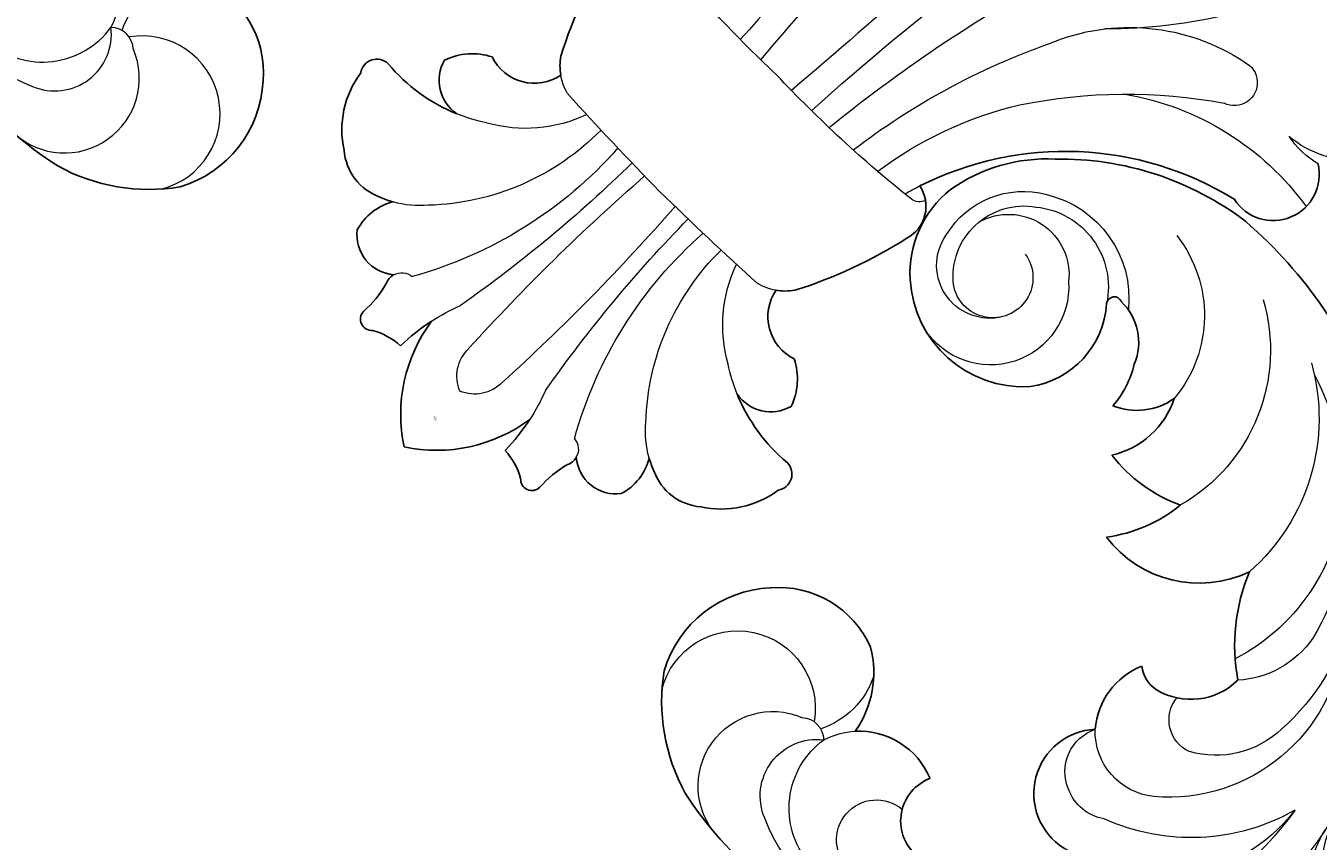
# Model space of a CAD drawing. Units: millimetres. Extents: x 12881 to 21281, y 11958 to 23838.
# Drawn here: x 15216 to 15394, y 15560 to 15672 of the extents above; entities that cross this region are included whole.
import ezdxf

# ---------------------------------------------------------------- set-up
doc = ezdxf.new("R2010")
doc.units = ezdxf.units.MM
doc.layers.add('H&K Decorate detail1', color=251, linetype='Continuous', lineweight=5)
doc.styles.get("Standard").update_dxf_attribs({"font": 'arial.ttf'})

# ---------------------------------------------------------------- blocks, each defined once
blk = doc.blocks.new('WD-28L')
for centre, radius, start, end in [((52.74, 83.98), 26.05, 92.9048, 131.2563), ((51.03, 62.7), 47.3, 70.1632, 89.5263), ((47.58, 92.93), 16.05, 138.4672, 209.1151), ((73.64, 81.48), 6.26, 74.2694, 191.0123), ((43.58, 91.15), 14.1, 287.4631, 336.8023), ((65.78, 90.7), 10.56, 208.9032, 279.3936), ((45.88, 91.38), 13.81, 206.9454, 278.0452), ((81.48, 61.68), 8.88, 63.9521, 209.1454), ((79.77, 49.12), 10.22, 126.2904, 190.0722), ((15.09, 32.57), 15.69, 28.7015, 118.5465), ((14.62, 33.43), 14.71, 118.514, 173.4469), ((71.62, 43.01), 4.72, 66.1814, 113.8186), ((69.34, 39.12), 9.21, 347.2869, 63.0263), ((50.44, 26.02), 16.16, 6.5534, 84.298), ((32.87, 33.68), 20.94, 352.848, 23.718), ((17.52, 35.18), 12.36, 305.4565, 23.4694), ((87.8, 12.72), 26.15, 111.2376, 144.5981), ((22.97, 33.68), 23.01, 176.4419, 214.5965), ((31.65, 31.65), 11.81, 320.0387, 18.9873), ((40.7, 14.78), 20.82, 51.5303, 84.172), ((23.91, 35.96), 13.85, 315.5776, 342.4507), ((31.87, 24.66), 8.85, 356.1493, 53.6985), ((25.35, 24.28), 1.06, 128.4325, 279.06), ((27.46, 30.74), 7.75, 255.4561, 324.7842), ((40.35, 42.37), 42.34, 210.9172, 248.9827), ((43.98, 63.57), 63.57, 252.7834, 282.1091)]:
    blk.add_arc(centre, radius, start, end)
at = {"layer": 'H&K Decorate detail1'}
for centre, radius, start, end in [((56.98, 99.24), 10.29, 79.254, 234.7817), ((45.32, 97.74), 10.72, 135.7875, 311.5029), ((61.34, 94.8), 7.81, 98.8886, 218.704), ((64.73, 78.73), 24.22, 45.263, 100.9382), ((66.9, 89.01), 11.68, 81.7134, 175.5344), ((70.8, 91), 5.51, 73.6444, 251.8841), ((58.81, 56.3), 42.23, 337.1141, 71.2896), ((53.64, 92.61), 3.14, 214.455, 300.9463), ((42.42, 86.82), 11.64, 320.6559, 13.1593), ((65.78, 90.7), 10.56, 184.263, 208.9032), ((75.65, 48.18), 23.57, 339.3733, 65.628), ((79.75, 58.73), 6.18, 98.7653, 192.8397), ((80.11, 58.63), 6.34, 41.256, 101.9041), ((68.69, 38.7), 29.04, 2.3182, 56.1194), ((78.73, 49.81), 9.06, 37.9982, 123.5419), ((66.38, 40.92), 24.27, 307.4674, 36.5796), ((62.56, 56.63), 43.91, 329.3066, 358.3621), ((14.29, 37.47), 10.77, 298.169, 89.4338), ((80.52, 43.94), 4.82, 56.6607, 160.7359), ((74.41, 38.22), 13.09, 347.9206, 48.0471), ((122.11, 21.14), 25.41, 102.1509, 149.024), ((120.11, 28.46), 20.18, 123.1769, 152.5139), ((11.71, 36.02), 7.3, 12.7926, 157.3277), ((15.54, 32.85), 9.76, 115.4138, 221.9471), ((13.41, 36.54), 5.52, 265.7347, 111.9641), ((15.99, 33.24), 12.35, 153.0877, 227.0509), ((47.3, 33.82), 28.42, 304.36, 4.1254), ((66.64, 30.66), 13.34, 336.17, 28.799), ((14.19, 34.49), 8.33, 182.3214, 308.5702), ((56.58, 40.7), 31.08, 282.5595, 350.3411), ((29.09, 30.19), 24.57, 285.2363, 2.076), ((38.66, 32.54), 28.22, 286.1431, 350.4687), ((17.03, 33.11), 11.08, 217.8096, 313.7268), ((51.05, 39.13), 31.06, 298.9433, 333.4974), ((17.96, 34.63), 14.72, 225.1005, 307.8144), ((23.83, 29.61), 17.76, 263.4943, 341.7986), ((44.88, 45.4), 39.61, 274.5783, 302.3707)]:
    blk.add_arc(centre, radius, start, end, dxfattribs=at)
blk = doc.blocks.new('WC-6322L')
for centre, radius, start, end in [((-58.63, 111.08), 6.36, 121.8763, 282.7788), ((-67.58, 61.61), 44.48, 18.2213, 76.5433), ((-24.39, 70.62), 4.99, 100.7569, 196.8047), ((34.85, 83.52), 65.61, 192.6312, 207.5192), ((-35.89, 83.52), 65.61, 332.4808, 347.3688), ((-17.12, 57.55), 7.58, 214.978, 235.1972), ((16.08, 57.55), 7.58, 305.1719, 325.022), ((-27.85, 52.56), 6.47, 251.0386, 349.3142), ((26.81, 52.56), 6.47, 190.6858, 288.9614), ((-26.05, 38.65), 8.71, 116.6229, 160.9593), ((25, 38.65), 8.71, 19.0407, 63.3771), ((-28.85, 43), 5.64, 195.4515, 280.4879), ((27.81, 43), 5.64, 259.5121, 344.5485), ((-37.24, 59.7), 24.15, 264.8404, 292.9431), ((36.2, 59.7), 24.15, 247.0569, 275.1596), ((-39.38, 33.41), 2.24, 90.7955, 216.0372), ((38.34, 33.41), 2.24, 323.9628, 89.2045), ((-28.18, 33.99), 13.15, 188.3089, 237.3905), ((27.14, 33.99), 13.15, 302.6095, 351.6911), ((-30.41, 28.61), 7.48, 229.572, 295.3341), ((-32, 34.4), 13.44, 290.8993, 299.1332), ((-18.87, 18.69), 7.7, 148.8862, 196.8206), ((17.83, 18.69), 7.7, 343.1794, 31.1138), ((30.96, 34.4), 13.44, 240.8668, 249.1007), ((29.37, 28.61), 7.48, 244.6659, 310.428), ((-21.88, 19.81), 5.5, 217.5371, 310.3346), ((20.83, 19.81), 5.5, 229.6654, 322.4629), ((-16.16, 15.02), 2.23, 164.5425, 206.1555), ((18.21, 8.75), 28.94, 167.9729, 178.8361), ((11.22, 17.93), 21.55, 188.3924, 236.9812), ((-12.27, 17.93), 21.55, 303.0188, 351.6076), ((-19.25, 8.75), 28.94, 1.1942, 12.0271), ((15.12, 15.02), 2.23, 333.8445, 15.4575), ((-32.68, 10.1), 15.04, 356.2453, 15.185), ((31.64, 10.1), 15.04, 164.815, 183.7547), ((-16.13, 9.15), 1.55, 181.4391, 318.6245), ((-10.36, 0.18), 9.18, 92.3113, 120.0951), ((9.32, 0.18), 9.18, 59.9049, 87.6887), ((15.08, 9.15), 1.55, 221.3755, 358.5609)]:
    blk.add_arc(centre, radius, start, end)
at = {"layer": 'H&K Decorate detail1'}
for centre, radius, start, end in [((1076.37, 160.76), 1083.49, 179.56899, 184.68135), ((-1077.41, 160.76), 1083.49, 355.31865, 0.43101), ((23.46, 160.61), 73.03, 197.6307, 225.137), ((-55.58, 129.5), 13.19, 169.5102, 266.167), ((-306.83, 58.58), 299.68, 2.627, 13.9214), ((305.79, 58.58), 299.68, 166.0786, 177.373), ((-45.91, 116.24), 3.16, 71.5141, 251.5882), ((-50.57, 91.18), 28.63, 22.2747, 78.5946), ((-58.89, 129.49), 13.38, 256.566, 280.4368), ((-88.27, 52.82), 73.22, 33.429, 55.6031), ((-58.9, 72.72), 38.92, 54.6817, 99.0136), ((-111.81, 59.98), 97.28, 7.4265, 25.609), ((-213.19, 51.67), 203.44, 5.8409, 14.0705), ((-72.04, 65.39), 52.77, 8.1329, 31.7563), ((-67.58, 61.61), 44.48, 15.2465, 18.2213), ((-25.59, 75.2), 1.78, 197.1672, 264.4862), ((-6.23, 243.43), 171.12, 263.4464, 271.9124), ((5.19, 243.43), 171.12, 268.0876, 276.5536), ((-33.67, 56.68), 19.72, 299.3293, 340.3077), ((-46.91, 49.61), 34.69, 316.6345, 0.52), ((-17.12, 57.55), 7.58, 235.1972, 255.4165), ((3.72, 495.52), 445.89, 267.0753, 269.4552), ((-4.76, 495.52), 445.89, 270.5448, 272.9247), ((45.86, 49.61), 34.69, 179.48, 223.3655), ((32.63, 56.68), 19.72, 199.6923, 240.6707), ((16.08, 57.55), 7.58, 284.5835, 305.1719), ((-67.23, 46.13), 58.53, 330.4392, 3.6134), ((-192.47, 51.54), 186.49, 349.992, 359.4489), ((284.47, 30.07), 288.63, 176.101, 182.8493), ((-285.51, 30.07), 288.63, 357.1507, 3.899), ((191.43, 51.54), 186.49, 180.5511, 190.008), ((66.19, 46.13), 58.53, 176.3866, 209.5608), ((-37.24, 59.7), 24.15, 292.9431, 303.2103), ((36.2, 59.7), 24.15, 236.7897, 247.0569), ((-32, 34.4), 13.44, 299.1332, 320.1322), ((30.96, 34.4), 13.44, 219.8678, 240.8668), ((18.21, 8.75), 28.94, 158.9986, 167.9729), ((-19.25, 8.75), 28.94, 12.0271, 21.0014), ((-16.16, 15.02), 2.23, 94.1181, 164.5425), ((15.12, 15.02), 2.23, 15.4575, 85.8819), ((1.46, 15.6), 5.26, 178.6472, 247.9378), ((-2.5, 15.6), 5.26, 292.0622, 1.3528)]:
    blk.add_arc(centre, radius, start, end, dxfattribs=at)
at = {"insert": (-1.04, 5.82), "char_height": 0.1486, "width": 1.0358, "attachment_point": 1}
blk.add_mtext('{\\fﾲￓﾩ\ufffaￅ￩|b0|i0|c136|p49;Good Ware}', dxfattribs=at)

msp = doc.modelspace()

# ---------------------------------------------------------------- block references
at = {"xscale": -1}
for name, p, rotation in [('WC-6322L', (15267.97, 15614.58), 315), ('WD-28L', (15373.35, 15668.07), 121.802755205077)]:
    msp.add_blockref(name, p, dxfattribs=dict(at, rotation=rotation))
at = {"rotation": 148.1972447949231}
msp.add_blockref('WD-28L', (15322.19, 15719.22), dxfattribs=at)

doc.saveas('drawing.dxf')
